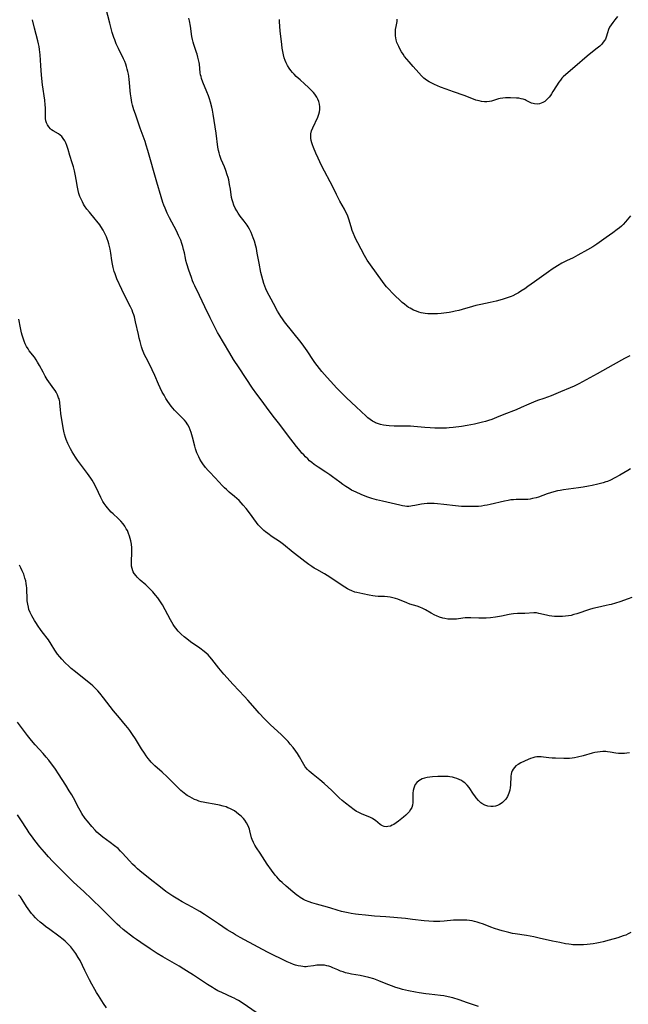
# Model space of a CAD drawing. Units: inches. Extents: x 2043045 to 2048518, y 247995 to 253472.
# Drawn here: x 2046962 to 2047119, y 249593 to 249847 of the extents above; entities that cross this region are included whole.
import ezdxf

# ---------------------------------------------------------------- set-up
doc = ezdxf.new("R2010")
doc.units = ezdxf.units.IN
doc.header["$MEASUREMENT"] = 0
doc.layers.add('c_21_T12S_R18E', color=219, linetype='Continuous')

msp = doc.modelspace()

# ---------------------------------------------------------------- linework, layer by layer
at = {"layer": 'c_21_T12S_R18E'}
for points in [[(2047119.67, 249731.3, 1022), (2047119.01, 249730.94, 1022), (2047116.92, 249729.68, 1022), (2047115.66, 249728.99, 1022), (2047114.51, 249728.43, 1022), (2047113.71, 249728.1, 1022), (2047113.29, 249727.94, 1022), (2047112.59, 249727.72, 1022), (2047111.22, 249727.35, 1022), (2047109.75, 249727.02, 1022), (2047108.78, 249726.84, 1022), (2047107.41, 249726.6, 1022), (2047106.19, 249726.42, 1022), (2047102.35, 249725.91, 1022), (2047101.49, 249725.77, 1022), (2047100.76, 249725.63, 1022), (2047099.85, 249725.41, 1022), (2047098.96, 249725.17, 1022), (2047098.12, 249724.89, 1022), (2047095.85, 249724.05, 1022), (2047095.26, 249723.86, 1022), (2047094.32, 249723.63, 1022), (2047093.73, 249723.52, 1022), (2047093.13, 249723.44, 1022), (2047092.45, 249723.38, 1022), (2047091.81, 249723.37, 1022), (2047090.11, 249723.39, 1022), (2047089.4, 249723.36, 1022), (2047088.69, 249723.29, 1022), (2047087.99, 249723.18, 1022), (2047087.08, 249723, 1022), (2047083.37, 249722.11, 1022), (2047082.63, 249721.95, 1022), (2047081.89, 249721.82, 1022), (2047081.14, 249721.71, 1022), (2047080.39, 249721.63, 1022), (2047079.51, 249721.58, 1022), (2047078.72, 249721.56, 1022), (2047077.4, 249721.58, 1022), (2047075.97, 249721.63, 1022), (2047074.43, 249721.74, 1022), (2047071.34, 249722.11, 1022), (2047069.7, 249722.28, 1022), (2047068.89, 249722.34, 1022), (2047067.92, 249722.37, 1022), (2047067.09, 249722.36, 1022), (2047066.27, 249722.3, 1022), (2047065.63, 249722.22, 1022), (2047065.14, 249722.13, 1022), (2047063.91, 249721.85, 1022), (2047063.29, 249721.73, 1022), (2047062.8, 249721.66, 1022), (2047062.31, 249721.63, 1022), (2047061.81, 249721.63, 1022), (2047061.3, 249721.68, 1022), (2047060.65, 249721.77, 1022), (2047059.98, 249721.91, 1022), (2047055.47, 249722.97, 1022), (2047053.96, 249723.35, 1022), (2047052.79, 249723.69, 1022), (2047051.47, 249724.13, 1022), (2047049.96, 249724.71, 1022), (2047048.7, 249725.26, 1022), (2047047.53, 249725.84, 1022), (2047046.86, 249726.23, 1022), (2047045.99, 249726.77, 1022), (2047045.21, 249727.31, 1022), (2047044.45, 249727.87, 1022), (2047042.61, 249729.28, 1022), (2047041.9, 249729.8, 1022), (2047040.86, 249730.5, 1022), (2047038.9, 249731.74, 1022), (2047037.86, 249732.48, 1022), (2047037.2, 249732.99, 1022), (2047036.67, 249733.43, 1022), (2047036.16, 249733.89, 1022), (2047035.61, 249734.42, 1022), (2047035.13, 249734.92, 1022), (2047034.67, 249735.43, 1022), (2047034.22, 249735.95, 1022), (2047033.28, 249737.13, 1022), (2047030.97, 249740.13, 1022), (2047028.99, 249742.77, 1022), (2047027.26, 249744.99, 1022), (2047025.51, 249747.27, 1022), (2047024.09, 249749.16, 1022), (2047022.99, 249750.65, 1022), (2047021.9, 249752.2, 1022), (2047018.42, 249757.43, 1022), (2047016.98, 249759.65, 1022), (2047016, 249761.23, 1022), (2047014.37, 249764.03, 1022), (2047013.22, 249765.93, 1022), (2047012.83, 249766.61, 1022), (2047012.46, 249767.3, 1022), (2047011.86, 249768.51, 1022), (2047010.96, 249770.41, 1022), (2047009.58, 249773.21, 1022), (2047008.2, 249776.15, 1022), (2047006.95, 249778.65, 1022), (2047006.65, 249779.32, 1022), (2047006.38, 249779.98, 1022), (2047006.06, 249780.83, 1022), (2047005.41, 249782.72, 1022), (2047004.87, 249784.37, 1022), (2047004.64, 249785.25, 1022), (2047004.52, 249785.79, 1022), (2047004.25, 249787.2, 1022), (2047004.06, 249788.08, 1022), (2047003.86, 249788.83, 1022), (2047003.62, 249789.57, 1022), (2047003.3, 249790.44, 1022), (2047002.78, 249791.69, 1022), (2047002.23, 249792.85, 1022), (2047000.43, 249796.27, 1022), (2046999.83, 249797.48, 1022), (2046999.27, 249798.73, 1022), (2046998.95, 249799.56, 1022), (2046998.71, 249800.22, 1022), (2046998.24, 249801.68, 1022), (2046997.13, 249805.47, 1022), (2046994.84, 249813.62, 1022), (2046994.41, 249815.08, 1022), (2046994.1, 249815.98, 1022), (2046992.84, 249819.43, 1022), (2046991.58, 249823.06, 1022), (2046991.21, 249824.21, 1022), (2046990.86, 249825.41, 1022), (2046990.68, 249826.11, 1022), (2046990.46, 249827.24, 1022), (2046990.3, 249828.34, 1022), (2046990.23, 249829.1, 1022), (2046990.06, 249831.24, 1022), (2046989.98, 249832.05, 1022), (2046989.88, 249832.86, 1022), (2046989.79, 249833.41, 1022), (2046989.66, 249834.08, 1022), (2046989.5, 249834.73, 1022), (2046989.31, 249835.38, 1022), (2046989.1, 249836.01, 1022), (2046988.82, 249836.7, 1022), (2046988.51, 249837.38, 1022), (2046987.2, 249840.01, 1022), (2046986.63, 249841.27, 1022), (2046986.24, 249842.27, 1022), (2046986.02, 249842.87, 1022), (2046985.6, 249844.15, 1022), (2046985.3, 249845.19, 1022), (2046984.94, 249846.56, 1022), (2046983.45, 249852.53, 1022)], [(2047119.98, 249698.03, 1020), (2047119.06, 249697.74, 1020), (2047116.89, 249696.94, 1020), (2047115.78, 249696.58, 1020), (2047114.7, 249696.28, 1020), (2047114.13, 249696.14, 1020), (2047113.38, 249695.97, 1020), (2047111.13, 249695.51, 1020), (2047109.96, 249695.23, 1020), (2047109.03, 249694.94, 1020), (2047105.76, 249693.85, 1020), (2047105.03, 249693.63, 1020), (2047104.29, 249693.44, 1020), (2047103.63, 249693.3, 1020), (2047102.87, 249693.2, 1020), (2047102.11, 249693.14, 1020), (2047101.42, 249693.12, 1020), (2047100.74, 249693.13, 1020), (2047100.01, 249693.17, 1020), (2047099.29, 249693.25, 1020), (2047098.6, 249693.36, 1020), (2047097.95, 249693.49, 1020), (2047095.98, 249693.96, 1020), (2047095.32, 249694.06, 1020), (2047094.66, 249694.08, 1020), (2047092.3, 249693.93, 1020), (2047090.42, 249693.9, 1020), (2047089.43, 249693.85, 1020), (2047088.83, 249693.77, 1020), (2047088.24, 249693.67, 1020), (2047086.3, 249693.27, 1020), (2047084.76, 249693.01, 1020), (2047083.42, 249692.84, 1020), (2047082.31, 249692.75, 1020), (2047081.58, 249692.72, 1020), (2047080.45, 249692.71, 1020), (2047078.38, 249692.78, 1020), (2047077.46, 249692.79, 1020), (2047076.88, 249692.77, 1020), (2047076.3, 249692.72, 1020), (2047074.64, 249692.49, 1020), (2047074.23, 249692.45, 1020), (2047073.23, 249692.43, 1020), (2047072.43, 249692.48, 1020), (2047071.63, 249692.61, 1020), (2047071.14, 249692.73, 1020), (2047070.3, 249692.99, 1020), (2047069.49, 249693.33, 1020), (2047069.06, 249693.53, 1020), (2047068.14, 249694, 1020), (2047066.6, 249694.87, 1020), (2047065.91, 249695.24, 1020), (2047065.2, 249695.55, 1020), (2047064.44, 249695.8, 1020), (2047062.55, 249696.37, 1020), (2047061.82, 249696.64, 1020), (2047059.47, 249697.62, 1020), (2047058.89, 249697.81, 1020), (2047058.21, 249697.98, 1020), (2047057.51, 249698.11, 1020), (2047056.8, 249698.21, 1020), (2047056.01, 249698.28, 1020), (2047054.42, 249698.36, 1020), (2047053.62, 249698.43, 1020), (2047053.04, 249698.5, 1020), (2047052.1, 249698.65, 1020), (2047050.42, 249698.97, 1020), (2047048.9, 249699.32, 1020), (2047048.35, 249699.48, 1020), (2047047.61, 249699.75, 1020), (2047047.01, 249700.02, 1020), (2047046.42, 249700.33, 1020), (2047045.73, 249700.74, 1020), (2047045.06, 249701.17, 1020), (2047041.85, 249703.34, 1020), (2047041.24, 249703.74, 1020), (2047040.48, 249704.19, 1020), (2047038.5, 249705.32, 1020), (2047037.87, 249705.69, 1020), (2047037.26, 249706.09, 1020), (2047036.48, 249706.63, 1020), (2047035.43, 249707.4, 1020), (2047033.87, 249708.61, 1020), (2047032.44, 249709.73, 1020), (2047029.86, 249711.81, 1020), (2047028.86, 249712.54, 1020), (2047027.01, 249713.78, 1020), (2047025.86, 249714.57, 1020), (2047025.26, 249715.03, 1020), (2047024.85, 249715.36, 1020), (2047024.45, 249715.71, 1020), (2047023.85, 249716.3, 1020), (2047023.38, 249716.83, 1020), (2047022.88, 249717.47, 1020), (2047021.12, 249719.96, 1020), (2047020.21, 249721.12, 1020), (2047019.48, 249721.97, 1020), (2047018.94, 249722.55, 1020), (2047018.39, 249723.11, 1020), (2047017.81, 249723.67, 1020), (2047017.21, 249724.2, 1020), (2047015.86, 249725.33, 1020), (2047015.15, 249725.95, 1020), (2047014.66, 249726.42, 1020), (2047014.16, 249726.93, 1020), (2047012.22, 249729.02, 1020), (2047010.75, 249730.54, 1020), (2047010.39, 249730.92, 1020), (2047009.72, 249731.71, 1020), (2047009.03, 249732.63, 1020), (2047008.67, 249733.16, 1020), (2047008.26, 249733.83, 1020), (2047007.96, 249734.4, 1020), (2047007.72, 249734.94, 1020), (2047007.5, 249735.49, 1020), (2047007.13, 249736.55, 1020), (2047006.94, 249737.2, 1020), (2047006.32, 249739.55, 1020), (2047005.98, 249740.74, 1020), (2047005.74, 249741.46, 1020), (2047005.46, 249742.14, 1020), (2047005.19, 249742.68, 1020), (2047004.99, 249743, 1020), (2047004.72, 249743.39, 1020), (2047004.26, 249743.96, 1020), (2047003.69, 249744.55, 1020), (2047002.2, 249746.01, 1020), (2047001.74, 249746.5, 1020), (2047001.29, 249747.02, 1020), (2047000.85, 249747.57, 1020), (2047000.41, 249748.17, 1020), (2046999.99, 249748.78, 1020), (2046999.49, 249749.55, 1020), (2046999, 249750.36, 1020), (2046998.54, 249751.18, 1020), (2046998, 249752.24, 1020), (2046997.55, 249753.22, 1020), (2046996.6, 249755.46, 1020), (2046995.94, 249756.92, 1020), (2046995.37, 249758.06, 1020), (2046994.36, 249760.01, 1020), (2046994.06, 249760.62, 1020), (2046993.78, 249761.24, 1020), (2046993.44, 249762.13, 1020), (2046993.18, 249762.87, 1020), (2046992.79, 249764.23, 1020), (2046992.55, 249765.17, 1020), (2046992.35, 249766.04, 1020), (2046991.64, 249769.37, 1020), (2046991.32, 249770.61, 1020), (2046991.16, 249771.14, 1020), (2046990.95, 249771.75, 1020), (2046990.71, 249772.36, 1020), (2046990.31, 249773.25, 1020), (2046988.74, 249776.26, 1020), (2046988.04, 249777.71, 1020), (2046986.8, 249780.49, 1020), (2046986.32, 249781.73, 1020), (2046986.11, 249782.34, 1020), (2046985.85, 249783.36, 1020), (2046985.68, 249784.23, 1020), (2046985.52, 249785.21, 1020), (2046985.24, 249787.12, 1020), (2046985.06, 249788.11, 1020), (2046984.9, 249788.83, 1020), (2046984.72, 249789.5, 1020), (2046984.52, 249790.16, 1020), (2046984.29, 249790.81, 1020), (2046984.07, 249791.37, 1020), (2046983.67, 249792.22, 1020), (2046983.22, 249793.06, 1020), (2046982.65, 249793.99, 1020), (2046982.36, 249794.43, 1020), (2046981.64, 249795.4, 1020), (2046981.22, 249795.91, 1020), (2046979.7, 249797.67, 1020), (2046979.05, 249798.49, 1020), (2046978.45, 249799.35, 1020), (2046978.18, 249799.79, 1020), (2046977.87, 249800.35, 1020), (2046977.53, 249801.05, 1020), (2046977.23, 249801.78, 1020), (2046976.97, 249802.53, 1020), (2046976.76, 249803.28, 1020), (2046976.57, 249804.19, 1020), (2046976.27, 249806.16, 1020), (2046976.1, 249807.09, 1020), (2046975.82, 249808.43, 1020), (2046975.55, 249809.45, 1020), (2046975.25, 249810.43, 1020), (2046974.63, 249812.33, 1020), (2046974.19, 249813.92, 1020), (2046973.86, 249814.98, 1020), (2046973.61, 249815.6, 1020), (2046973.32, 249816.19, 1020), (2046972.94, 249816.77, 1020), (2046972.52, 249817.27, 1020), (2046972.14, 249817.61, 1020), (2046971.68, 249817.93, 1020), (2046970.28, 249818.74, 1020), (2046969.9, 249819.02, 1020), (2046969.59, 249819.29, 1020), (2046969.18, 249819.75, 1020), (2046968.85, 249820.27, 1020), (2046968.61, 249820.8, 1020), (2046968.44, 249821.36, 1020), (2046968.36, 249821.94, 1020), (2046968.33, 249822.55, 1020), (2046968.35, 249824.24, 1020), (2046968.32, 249824.71, 1020), (2046968.26, 249825.44, 1020), (2046968.12, 249826.67, 1020), (2046967.59, 249830.63, 1020), (2046967.31, 249833.14, 1020), (2046967.11, 249835.61, 1020), (2046966.95, 249838.4, 1020), (2046966.89, 249839.12, 1020), (2046966.8, 249839.78, 1020), (2046966.68, 249840.53, 1020), (2046966.54, 249841.27, 1020), (2046966.37, 249842.01, 1020), (2046965.51, 249845.26, 1020), (2046965, 249847.49, 1020)], [(2047119.51, 249760.59, 1024), (2047118.11, 249759.84, 1024), (2047115.22, 249758.23, 1024), (2047111.02, 249755.94, 1024), (2047107.29, 249753.81, 1024), (2047106.31, 249753.31, 1024), (2047105.12, 249752.74, 1024), (2047104.05, 249752.27, 1024), (2047101.53, 249751.24, 1024), (2047099.12, 249750.19, 1024), (2047098.24, 249749.83, 1024), (2047097.29, 249749.5, 1024), (2047095.65, 249748.97, 1024), (2047094.59, 249748.58, 1024), (2047093.38, 249748.07, 1024), (2047091.41, 249747.2, 1024), (2047090.07, 249746.63, 1024), (2047086.93, 249745.42, 1024), (2047085.02, 249744.59, 1024), (2047083.81, 249744.12, 1024), (2047082.92, 249743.82, 1024), (2047082.14, 249743.6, 1024), (2047081.35, 249743.4, 1024), (2047079.28, 249742.92, 1024), (2047077.4, 249742.54, 1024), (2047075.91, 249742.31, 1024), (2047073.8, 249742.04, 1024), (2047072.75, 249741.93, 1024), (2047072.08, 249741.89, 1024), (2047070.71, 249741.84, 1024), (2047069.09, 249741.88, 1024), (2047067.83, 249741.94, 1024), (2047066.48, 249742.04, 1024), (2047063.64, 249742.27, 1024), (2047062.75, 249742.33, 1024), (2047062.05, 249742.35, 1024), (2047059.35, 249742.34, 1024), (2047058.55, 249742.36, 1024), (2047057.25, 249742.43, 1024), (2047056.44, 249742.52, 1024), (2047055.75, 249742.64, 1024), (2047054.97, 249742.82, 1024), (2047054.22, 249743.05, 1024), (2047053.7, 249743.26, 1024), (2047053.4, 249743.41, 1024), (2047052.95, 249743.67, 1024), (2047052.33, 249744.08, 1024), (2047051.75, 249744.55, 1024), (2047051.25, 249744.98, 1024), (2047048.72, 249747.41, 1024), (2047046.24, 249749.72, 1024), (2047045.02, 249750.9, 1024), (2047043.74, 249752.18, 1024), (2047042.05, 249753.97, 1024), (2047041.19, 249754.92, 1024), (2047039.81, 249756.54, 1024), (2047039.18, 249757.3, 1024), (2047038.57, 249758.08, 1024), (2047038.04, 249758.81, 1024), (2047037.64, 249759.38, 1024), (2047036.03, 249761.86, 1024), (2047035.17, 249763.1, 1024), (2047034.46, 249764.04, 1024), (2047030.2, 249769.33, 1024), (2047029.62, 249770.12, 1024), (2047029.21, 249770.71, 1024), (2047028.77, 249771.4, 1024), (2047028.36, 249772.1, 1024), (2047027.28, 249774.06, 1024), (2047025.62, 249777.28, 1024), (2047025.33, 249777.9, 1024), (2047025.05, 249778.59, 1024), (2047024.8, 249779.29, 1024), (2047024.53, 249780.2, 1024), (2047024.07, 249782.15, 1024), (2047023.58, 249784.48, 1024), (2047023.13, 249787.11, 1024), (2047022.89, 249788.28, 1024), (2047022.74, 249788.92, 1024), (2047022.36, 249790.19, 1024), (2047022.06, 249791.09, 1024), (2047021.8, 249791.77, 1024), (2047021.51, 249792.44, 1024), (2047021.08, 249793.3, 1024), (2047020.73, 249793.91, 1024), (2047020.46, 249794.33, 1024), (2047019.73, 249795.37, 1024), (2047018.72, 249796.71, 1024), (2047018.2, 249797.44, 1024), (2047017.8, 249798.07, 1024), (2047017.41, 249798.78, 1024), (2047017.08, 249799.5, 1024), (2047016.76, 249800.37, 1024), (2047016.61, 249800.94, 1024), (2047016.49, 249801.53, 1024), (2047016.16, 249803.68, 1024), (2047015.96, 249804.88, 1024), (2047015.72, 249806.06, 1024), (2047015.56, 249806.7, 1024), (2047015.37, 249807.33, 1024), (2047015, 249808.45, 1024), (2047014.6, 249809.46, 1024), (2047013.79, 249811.31, 1024), (2047013.58, 249811.84, 1024), (2047013.4, 249812.39, 1024), (2047013.23, 249813.02, 1024), (2047013.1, 249813.67, 1024), (2047012.95, 249814.54, 1024), (2047012.45, 249818.16, 1024), (2047011.69, 249823.03, 1024), (2047011.5, 249824.12, 1024), (2047011.35, 249824.85, 1024), (2047011.01, 249826.17, 1024), (2047010.73, 249827.06, 1024), (2047010.47, 249827.82, 1024), (2047010.07, 249828.86, 1024), (2047009.05, 249831.31, 1024), (2047008.71, 249832.3, 1024), (2047008.57, 249832.8, 1024), (2047008.47, 249833.26, 1024), (2047008.38, 249833.77, 1024), (2047008.14, 249835.95, 1024), (2047008.07, 249836.39, 1024), (2047007.95, 249837.07, 1024), (2047007.77, 249837.8, 1024), (2047007.56, 249838.53, 1024), (2047007.4, 249839.04, 1024), (2047006.69, 249841.09, 1024), (2047006.5, 249841.66, 1024), (2047006.32, 249842.34, 1024), (2047006.16, 249843.17, 1024), (2047005.82, 249845.81, 1024), (2047005.58, 249847.17, 1024), (2047005.43, 249847.86, 1024)], [(2047119.64, 249796.76, 1026), (2047118.38, 249795.23, 1026), (2047117.77, 249794.54, 1026), (2047117.32, 249794.1, 1026), (2047116.85, 249793.68, 1026), (2047116.25, 249793.2, 1026), (2047115.12, 249792.37, 1026), (2047113.37, 249791.12, 1026), (2047110.96, 249789.43, 1026), (2047109.93, 249788.74, 1026), (2047108.58, 249787.95, 1026), (2047106.06, 249786.57, 1026), (2047104.84, 249785.94, 1026), (2047103.1, 249785.1, 1026), (2047101.94, 249784.51, 1026), (2047100.82, 249783.87, 1026), (2047100.08, 249783.41, 1026), (2047099.39, 249782.95, 1026), (2047098.42, 249782.27, 1026), (2047094.81, 249779.69, 1026), (2047093.12, 249778.46, 1026), (2047092.35, 249777.92, 1026), (2047091.34, 249777.27, 1026), (2047090.69, 249776.87, 1026), (2047090.03, 249776.5, 1026), (2047089.23, 249776.11, 1026), (2047088.77, 249775.92, 1026), (2047087.98, 249775.63, 1026), (2047086.43, 249775.14, 1026), (2047084.9, 249774.7, 1026), (2047083.39, 249774.32, 1026), (2047080.98, 249773.85, 1026), (2047079.68, 249773.55, 1026), (2047078.77, 249773.3, 1026), (2047076.13, 249772.52, 1026), (2047075.28, 249772.29, 1026), (2047074.34, 249772.07, 1026), (2047073.66, 249771.93, 1026), (2047072.76, 249771.77, 1026), (2047072.06, 249771.67, 1026), (2047070.71, 249771.51, 1026), (2047069.7, 249771.44, 1026), (2047069.05, 249771.42, 1026), (2047067.81, 249771.42, 1026), (2047067.22, 249771.45, 1026), (2047066.51, 249771.52, 1026), (2047066.02, 249771.59, 1026), (2047065.54, 249771.69, 1026), (2047064.91, 249771.87, 1026), (2047064.3, 249772.08, 1026), (2047063.51, 249772.41, 1026), (2047063.06, 249772.63, 1026), (2047062.63, 249772.87, 1026), (2047062.26, 249773.1, 1026), (2047061.8, 249773.41, 1026), (2047061.21, 249773.88, 1026), (2047060.63, 249774.38, 1026), (2047060, 249774.94, 1026), (2047058.83, 249776.06, 1026), (2047058.22, 249776.67, 1026), (2047057.1, 249777.85, 1026), (2047056.58, 249778.43, 1026), (2047056.21, 249778.87, 1026), (2047055.5, 249779.8, 1026), (2047053.95, 249781.95, 1026), (2047052.38, 249784.08, 1026), (2047051.97, 249784.68, 1026), (2047051.58, 249785.29, 1026), (2047050.87, 249786.54, 1026), (2047049.09, 249789.79, 1026), (2047048.7, 249790.54, 1026), (2047048.33, 249791.31, 1026), (2047047.91, 249792.34, 1026), (2047047.67, 249792.99, 1026), (2047047.37, 249793.95, 1026), (2047046.79, 249795.92, 1026), (2047046.43, 249796.91, 1026), (2047046.06, 249797.73, 1026), (2047045.64, 249798.53, 1026), (2047044.51, 249800.57, 1026), (2047043.61, 249802.27, 1026), (2047042.56, 249804.46, 1026), (2047041.99, 249805.58, 1026), (2047040.51, 249808.32, 1026), (2047039.76, 249809.79, 1026), (2047038.86, 249811.69, 1026), (2047038.3, 249812.95, 1026), (2047037.7, 249814.41, 1026), (2047037.44, 249815.09, 1026), (2047037.24, 249815.66, 1026), (2047037.09, 249816.23, 1026), (2047036.97, 249816.88, 1026), (2047036.94, 249817.52, 1026), (2047036.98, 249817.97, 1026), (2047037.17, 249818.75, 1026), (2047037.48, 249819.53, 1026), (2047038.77, 249822.26, 1026), (2047039.07, 249823.05, 1026), (2047039.24, 249823.65, 1026), (2047039.33, 249824.27, 1026), (2047039.33, 249824.92, 1026), (2047039.22, 249825.68, 1026), (2047039.05, 249826.3, 1026), (2047038.81, 249826.9, 1026), (2047038.51, 249827.47, 1026), (2047038.02, 249828.19, 1026), (2047037.66, 249828.62, 1026), (2047036.83, 249829.52, 1026), (2047036.36, 249829.98, 1026), (2047035.35, 249830.89, 1026), (2047034.17, 249831.9, 1026), (2047033.66, 249832.35, 1026), (2047033.16, 249832.82, 1026), (2047032.62, 249833.38, 1026), (2047032.22, 249833.84, 1026), (2047031.78, 249834.38, 1026), (2047031.37, 249834.95, 1026), (2047030.95, 249835.65, 1026), (2047030.58, 249836.37, 1026), (2047030.35, 249836.92, 1026), (2047030.1, 249837.66, 1026), (2047029.89, 249838.41, 1026), (2047029.71, 249839.22, 1026), (2047029.55, 249840.14, 1026), (2047029.43, 249841.08, 1026), (2047029.06, 249844.59, 1026), (2047028.9, 249846.92, 1026), (2047028.85, 249847.55, 1026)], [(2047116.32, 249848.34, 1028), (2047115.59, 249847.48, 1028), (2047115.06, 249846.8, 1028), (2047114.64, 249846.19, 1028), (2047114.27, 249845.57, 1028), (2047114.01, 249844.99, 1028), (2047113.71, 249844.12, 1028), (2047113.38, 249843.01, 1028), (2047113.16, 249842.48, 1028), (2047112.93, 249842.07, 1028), (2047112.64, 249841.64, 1028), (2047112.22, 249841.14, 1028), (2047111.75, 249840.68, 1028), (2047111.07, 249840.1, 1028), (2047109.43, 249838.85, 1028), (2047108.45, 249838.06, 1028), (2047105.29, 249835.29, 1028), (2047102.96, 249833.33, 1028), (2047102.28, 249832.7, 1028), (2047101.94, 249832.34, 1028), (2047101.53, 249831.85, 1028), (2047101.14, 249831.33, 1028), (2047100.51, 249830.39, 1028), (2047099.61, 249828.88, 1028), (2047099.24, 249828.3, 1028), (2047098.96, 249827.88, 1028), (2047098.66, 249827.49, 1028), (2047098.38, 249827.16, 1028), (2047097.95, 249826.74, 1028), (2047097.47, 249826.36, 1028), (2047096.96, 249826.06, 1028), (2047096.57, 249825.88, 1028), (2047096.17, 249825.75, 1028), (2047095.55, 249825.65, 1028), (2047094.86, 249825.69, 1028), (2047094.46, 249825.78, 1028), (2047094.06, 249825.91, 1028), (2047093.41, 249826.22, 1028), (2047092.71, 249826.59, 1028), (2047092.4, 249826.73, 1028), (2047091.93, 249826.91, 1028), (2047091.4, 249827.05, 1028), (2047090.79, 249827.15, 1028), (2047090.15, 249827.21, 1028), (2047088.64, 249827.3, 1028), (2047087.99, 249827.31, 1028), (2047087.34, 249827.3, 1028), (2047086.64, 249827.23, 1028), (2047085.99, 249827.1, 1028), (2047085.52, 249826.98, 1028), (2047084.22, 249826.56, 1028), (2047083.7, 249826.42, 1028), (2047083.17, 249826.31, 1028), (2047082.54, 249826.26, 1028), (2047081.9, 249826.27, 1028), (2047081.12, 249826.35, 1028), (2047080.49, 249826.47, 1028), (2047079.65, 249826.7, 1028), (2047079.06, 249826.9, 1028), (2047076.66, 249827.87, 1028), (2047073.91, 249828.85, 1028), (2047071.96, 249829.54, 1028), (2047070.49, 249830.08, 1028), (2047068.99, 249830.69, 1028), (2047068.06, 249831.13, 1028), (2047067.6, 249831.38, 1028), (2047066.88, 249831.83, 1028), (2047066.21, 249832.35, 1028), (2047065.59, 249832.93, 1028), (2047064.87, 249833.71, 1028), (2047063.44, 249835.38, 1028), (2047062.38, 249836.58, 1028), (2047061.8, 249837.28, 1028), (2047061.24, 249838.01, 1028), (2047060.84, 249838.59, 1028), (2047060.46, 249839.18, 1028), (2047060.11, 249839.77, 1028), (2047059.7, 249840.54, 1028), (2047059.47, 249841.06, 1028), (2047059.26, 249841.59, 1028), (2047059.07, 249842.26, 1028), (2047058.96, 249842.78, 1028), (2047058.89, 249843.31, 1028), (2047058.86, 249844.07, 1028), (2047058.87, 249844.53, 1028), (2047058.91, 249844.97, 1028), (2047059.03, 249845.75, 1028), (2047059.27, 249847.02, 1028), (2047059.33, 249847.58, 1028)], [(2047119.37, 249657.89, 1018), (2047118.75, 249657.81, 1018), (2047118.13, 249657.76, 1018), (2047117.44, 249657.73, 1018), (2047116.54, 249657.76, 1018), (2047115.86, 249657.84, 1018), (2047114.44, 249658.07, 1018), (2047113.7, 249658.17, 1018), (2047113.31, 249658.2, 1018), (2047112.48, 249658.21, 1018), (2047111.79, 249658.16, 1018), (2047111.1, 249658.06, 1018), (2047110.48, 249657.95, 1018), (2047109.72, 249657.77, 1018), (2047107.39, 249657.13, 1018), (2047105.92, 249656.76, 1018), (2047105.14, 249656.59, 1018), (2047104.61, 249656.5, 1018), (2047103.93, 249656.42, 1018), (2047103.17, 249656.39, 1018), (2047102.42, 249656.39, 1018), (2047100.27, 249656.49, 1018), (2047099.4, 249656.55, 1018), (2047098.54, 249656.64, 1018), (2047097.14, 249656.81, 1018), (2047096.54, 249656.87, 1018), (2047095.99, 249656.88, 1018), (2047095.44, 249656.85, 1018), (2047094.92, 249656.77, 1018), (2047094.42, 249656.64, 1018), (2047093.81, 249656.43, 1018), (2047093.22, 249656.18, 1018), (2047091.34, 249655.3, 1018), (2047090.6, 249654.91, 1018), (2047090.03, 249654.51, 1018), (2047089.63, 249654.12, 1018), (2047089.3, 249653.68, 1018), (2047089.07, 249653.27, 1018), (2047088.91, 249652.83, 1018), (2047088.81, 249652.36, 1018), (2047088.75, 249651.87, 1018), (2047088.62, 249649.57, 1018), (2047088.54, 249648.89, 1018), (2047088.42, 249648.23, 1018), (2047088.2, 249647.46, 1018), (2047087.81, 249646.61, 1018), (2047087.38, 249645.94, 1018), (2047086.91, 249645.38, 1018), (2047086.57, 249645.05, 1018), (2047086.21, 249644.77, 1018), (2047085.8, 249644.51, 1018), (2047085.27, 249644.27, 1018), (2047084.71, 249644.1, 1018), (2047084.14, 249644, 1018), (2047083.55, 249643.98, 1018), (2047082.78, 249644.08, 1018), (2047081.99, 249644.35, 1018), (2047081.25, 249644.77, 1018), (2047080.96, 249644.99, 1018), (2047080.32, 249645.59, 1018), (2047079.73, 249646.27, 1018), (2047079.38, 249646.73, 1018), (2047079.05, 249647.21, 1018), (2047077.91, 249648.91, 1018), (2047077.39, 249649.55, 1018), (2047077.1, 249649.86, 1018), (2047076.79, 249650.13, 1018), (2047076.4, 249650.43, 1018), (2047075.98, 249650.7, 1018), (2047075.36, 249651.02, 1018), (2047074.78, 249651.26, 1018), (2047074.18, 249651.45, 1018), (2047073.58, 249651.59, 1018), (2047072.97, 249651.69, 1018), (2047072.54, 249651.74, 1018), (2047071.94, 249651.79, 1018), (2047071.33, 249651.81, 1018), (2047070.64, 249651.81, 1018), (2047069.8, 249651.78, 1018), (2047068.42, 249651.68, 1018), (2047067.76, 249651.61, 1018), (2047067.11, 249651.51, 1018), (2047066.36, 249651.33, 1018), (2047065.78, 249651.14, 1018), (2047065.31, 249650.92, 1018), (2047064.88, 249650.64, 1018), (2047064.39, 249650.2, 1018), (2047064, 249649.67, 1018), (2047063.8, 249649.27, 1018), (2047063.6, 249648.72, 1018), (2047063.47, 249648.15, 1018), (2047063.38, 249647.43, 1018), (2047063.36, 249646.83, 1018), (2047063.39, 249645.67, 1018), (2047063.36, 249645.01, 1018), (2047063.27, 249644.37, 1018), (2047063.07, 249643.78, 1018), (2047062.78, 249643.21, 1018), (2047062.4, 249642.67, 1018), (2047061.95, 249642.16, 1018), (2047061.52, 249641.75, 1018), (2047060.92, 249641.25, 1018), (2047059.61, 249640.2, 1018), (2047059.05, 249639.78, 1018), (2047058.48, 249639.4, 1018), (2047058.04, 249639.16, 1018), (2047057.6, 249638.97, 1018), (2047056.92, 249638.8, 1018), (2047056.5, 249638.78, 1018), (2047055.91, 249638.87, 1018), (2047055.48, 249639.02, 1018), (2047055.17, 249639.19, 1018), (2047054.87, 249639.39, 1018), (2047053.67, 249640.4, 1018), (2047053.25, 249640.69, 1018), (2047052.9, 249640.9, 1018), (2047052.37, 249641.16, 1018), (2047050.05, 249642.12, 1018), (2047049.19, 249642.52, 1018), (2047048.81, 249642.73, 1018), (2047048.21, 249643.13, 1018), (2047047.09, 249643.99, 1018), (2047045.9, 249644.86, 1018), (2047045.04, 249645.54, 1018), (2047044.3, 249646.22, 1018), (2047042.39, 249648.12, 1018), (2047040.4, 249649.96, 1018), (2047039.3, 249650.9, 1018), (2047037.55, 249652.25, 1018), (2047037.03, 249652.69, 1018), (2047036.54, 249653.14, 1018), (2047036.08, 249653.62, 1018), (2047035.53, 249654.31, 1018), (2047035.15, 249654.89, 1018), (2047034.78, 249655.49, 1018), (2047034.03, 249656.82, 1018), (2047033.5, 249657.68, 1018), (2047033.1, 249658.3, 1018), (2047032.42, 249659.23, 1018), (2047031.65, 249660.15, 1018), (2047031.07, 249660.82, 1018), (2047030.52, 249661.41, 1018), (2047029.96, 249661.98, 1018), (2047029.28, 249662.63, 1018), (2047027.48, 249664.25, 1018), (2047026.45, 249665.23, 1018), (2047024.97, 249666.71, 1018), (2047023.59, 249668.18, 1018), (2047022.55, 249669.33, 1018), (2047020.69, 249671.47, 1018), (2047019.79, 249672.48, 1018), (2047016.91, 249675.56, 1018), (2047014.5, 249678.27, 1018), (2047013.21, 249679.8, 1018), (2047011.39, 249682.14, 1018), (2047010.87, 249682.74, 1018), (2047010.39, 249683.22, 1018), (2047009.88, 249683.69, 1018), (2047009.35, 249684.13, 1018), (2047008.26, 249684.94, 1018), (2047005.82, 249686.62, 1018), (2047004.85, 249687.37, 1018), (2047004.19, 249687.91, 1018), (2047003.43, 249688.58, 1018), (2047002.65, 249689.36, 1018), (2047002.04, 249690.1, 1018), (2047001.7, 249690.58, 1018), (2047001.37, 249691.07, 1018), (2047001, 249691.68, 1018), (2047000.65, 249692.29, 1018), (2046999.3, 249694.84, 1018), (2046998.56, 249696.13, 1018), (2046998.07, 249696.93, 1018), (2046997.37, 249697.97, 1018), (2046996.83, 249698.68, 1018), (2046996.47, 249699.12, 1018), (2046996.1, 249699.53, 1018), (2046995.44, 249700.23, 1018), (2046994.31, 249701.3, 1018), (2046992.86, 249702.58, 1018), (2046992.39, 249703, 1018), (2046992.06, 249703.33, 1018), (2046991.75, 249703.67, 1018), (2046991.3, 249704.27, 1018), (2046991.05, 249704.69, 1018), (2046990.93, 249704.96, 1018), (2046990.75, 249705.54, 1018), (2046990.62, 249706.14, 1018), (2046990.56, 249706.77, 1018), (2046990.55, 249707.49, 1018), (2046990.67, 249709.58, 1018), (2046990.68, 249710.21, 1018), (2046990.66, 249710.93, 1018), (2046990.56, 249711.84, 1018), (2046990.4, 249712.74, 1018), (2046990.27, 249713.28, 1018), (2046990.09, 249713.89, 1018), (2046989.82, 249714.63, 1018), (2046989.51, 249715.35, 1018), (2046989.24, 249715.86, 1018), (2046988.84, 249716.52, 1018), (2046988.39, 249717.15, 1018), (2046987.8, 249717.84, 1018), (2046987.17, 249718.49, 1018), (2046985.87, 249719.66, 1018), (2046985.35, 249720.14, 1018), (2046984.76, 249720.76, 1018), (2046984.38, 249721.21, 1018), (2046984.02, 249721.67, 1018), (2046983.51, 249722.38, 1018), (2046983.19, 249722.9, 1018), (2046982.88, 249723.44, 1018), (2046982.63, 249723.92, 1018), (2046982.02, 249725.18, 1018), (2046981.25, 249726.87, 1018), (2046980.78, 249727.78, 1018), (2046980.4, 249728.41, 1018), (2046980.03, 249728.96, 1018), (2046979.2, 249730.12, 1018), (2046976.58, 249733.6, 1018), (2046976.07, 249734.34, 1018), (2046975.63, 249735, 1018), (2046975.19, 249735.75, 1018), (2046974.78, 249736.51, 1018), (2046974.42, 249737.24, 1018), (2046974.13, 249737.87, 1018), (2046973.7, 249738.96, 1018), (2046973.53, 249739.42, 1018), (2046973.28, 249740.27, 1018), (2046973.19, 249740.62, 1018), (2046972.94, 249741.9, 1018), (2046972.3, 249745.61, 1018), (2046972.18, 249746.7, 1018), (2046972.05, 249748.31, 1018), (2046972.01, 249748.67, 1018), (2046971.94, 249749.04, 1018), (2046971.84, 249749.41, 1018), (2046971.73, 249749.72, 1018), (2046971.43, 249750.43, 1018), (2046971.06, 249751.13, 1018), (2046970.79, 249751.58, 1018), (2046970.49, 249752.02, 1018), (2046969.19, 249753.82, 1018), (2046968.79, 249754.41, 1018), (2046968.23, 249755.32, 1018), (2046967.69, 249756.31, 1018), (2046966.8, 249758.02, 1018), (2046966.28, 249758.95, 1018), (2046965.94, 249759.5, 1018), (2046965.45, 249760.2, 1018), (2046964.13, 249761.89, 1018), (2046963.82, 249762.35, 1018), (2046963.43, 249763.01, 1018), (2046963.08, 249763.7, 1018), (2046962.8, 249764.35, 1018), (2046962.6, 249764.91, 1018), (2046962.29, 249765.91, 1018), (2046962.12, 249766.54, 1018), (2046961.84, 249767.84, 1018), (2046961.4, 249770.08, 1018)], [(2047119.77, 249611.44, 1016), (2047119.05, 249611.06, 1016), (2047118.42, 249610.78, 1016), (2047117.78, 249610.54, 1016), (2047116.36, 249610.07, 1016), (2047114.16, 249609.42, 1016), (2047112.63, 249609.03, 1016), (2047111.8, 249608.85, 1016), (2047110.96, 249608.69, 1016), (2047110.04, 249608.53, 1016), (2047108.46, 249608.33, 1016), (2047107.48, 249608.24, 1016), (2047106.5, 249608.2, 1016), (2047105.61, 249608.2, 1016), (2047104.73, 249608.25, 1016), (2047104.28, 249608.3, 1016), (2047103.76, 249608.37, 1016), (2047102.89, 249608.51, 1016), (2047101.4, 249608.81, 1016), (2047099.51, 249609.2, 1016), (2047096.01, 249609.99, 1016), (2047094.66, 249610.27, 1016), (2047092.75, 249610.62, 1016), (2047089.8, 249611.06, 1016), (2047089.18, 249611.17, 1016), (2047088.16, 249611.4, 1016), (2047086.43, 249611.86, 1016), (2047085.62, 249612.1, 1016), (2047084.52, 249612.46, 1016), (2047083.53, 249612.81, 1016), (2047081.66, 249613.55, 1016), (2047080.49, 249613.97, 1016), (2047079.96, 249614.12, 1016), (2047079.32, 249614.28, 1016), (2047078.68, 249614.41, 1016), (2047078.03, 249614.51, 1016), (2047077.37, 249614.59, 1016), (2047076.68, 249614.63, 1016), (2047075.88, 249614.65, 1016), (2047075.09, 249614.64, 1016), (2047073.88, 249614.58, 1016), (2047071.45, 249614.37, 1016), (2047070.34, 249614.3, 1016), (2047069.52, 249614.27, 1016), (2047068.69, 249614.27, 1016), (2047067.53, 249614.32, 1016), (2047066.3, 249614.44, 1016), (2047063.25, 249614.83, 1016), (2047061.42, 249615.03, 1016), (2047056.38, 249615.49, 1016), (2047053.4, 249615.68, 1016), (2047051.1, 249615.87, 1016), (2047049.33, 249616.06, 1016), (2047048.51, 249616.17, 1016), (2047047.43, 249616.34, 1016), (2047046.66, 249616.49, 1016), (2047045.76, 249616.68, 1016), (2047044.88, 249616.9, 1016), (2047043.76, 249617.22, 1016), (2047042.16, 249617.73, 1016), (2047041.27, 249617.99, 1016), (2047038.4, 249618.74, 1016), (2047037.23, 249619.09, 1016), (2047036.5, 249619.35, 1016), (2047035.58, 249619.73, 1016), (2047035.05, 249619.99, 1016), (2047034.62, 249620.23, 1016), (2047034.2, 249620.49, 1016), (2047033.75, 249620.8, 1016), (2047033.32, 249621.12, 1016), (2047032.31, 249621.93, 1016), (2047030.59, 249623.39, 1016), (2047029.52, 249624.36, 1016), (2047029.04, 249624.83, 1016), (2047028.58, 249625.32, 1016), (2047028.16, 249625.8, 1016), (2047027.76, 249626.28, 1016), (2047026.8, 249627.54, 1016), (2047025.69, 249629.14, 1016), (2047023.83, 249631.97, 1016), (2047022.9, 249633.35, 1016), (2047022.5, 249633.99, 1016), (2047022.1, 249634.72, 1016), (2047021.77, 249635.48, 1016), (2047021.63, 249635.94, 1016), (2047021.2, 249637.7, 1016), (2047021.08, 249638.14, 1016), (2047020.93, 249638.58, 1016), (2047020.76, 249639.01, 1016), (2047020.37, 249639.77, 1016), (2047019.88, 249640.48, 1016), (2047019.56, 249640.88, 1016), (2047018.96, 249641.49, 1016), (2047018.3, 249642.05, 1016), (2047017.76, 249642.47, 1016), (2047017.19, 249642.86, 1016), (2047016.57, 249643.21, 1016), (2047016.06, 249643.47, 1016), (2047015.53, 249643.71, 1016), (2047015.04, 249643.89, 1016), (2047014.33, 249644.11, 1016), (2047013.34, 249644.36, 1016), (2047011.98, 249644.61, 1016), (2047009.97, 249644.95, 1016), (2047009.11, 249645.12, 1016), (2047008.56, 249645.26, 1016), (2047008.01, 249645.42, 1016), (2047007.46, 249645.61, 1016), (2047006.91, 249645.83, 1016), (2047006.27, 249646.13, 1016), (2047005.64, 249646.47, 1016), (2047005.01, 249646.86, 1016), (2047004.61, 249647.14, 1016), (2047004.22, 249647.43, 1016), (2047003.38, 249648.15, 1016), (2047002.37, 249649.11, 1016), (2046999.81, 249651.67, 1016), (2046998.5, 249652.88, 1016), (2046996.64, 249654.5, 1016), (2046996.16, 249654.96, 1016), (2046995.7, 249655.44, 1016), (2046995.29, 249655.91, 1016), (2046994.9, 249656.4, 1016), (2046994.37, 249657.12, 1016), (2046993.93, 249657.78, 1016), (2046993.2, 249658.92, 1016), (2046991.65, 249661.47, 1016), (2046990.88, 249662.66, 1016), (2046990.15, 249663.69, 1016), (2046989.6, 249664.38, 1016), (2046989.05, 249665.04, 1016), (2046987.44, 249666.92, 1016), (2046985.9, 249668.76, 1016), (2046985.02, 249669.88, 1016), (2046983.35, 249672.13, 1016), (2046982.42, 249673.29, 1016), (2046981.9, 249673.89, 1016), (2046981.18, 249674.63, 1016), (2046980.58, 249675.18, 1016), (2046979.96, 249675.72, 1016), (2046978.79, 249676.67, 1016), (2046976.05, 249678.81, 1016), (2046974.96, 249679.73, 1016), (2046974.34, 249680.29, 1016), (2046973.44, 249681.17, 1016), (2046972.54, 249682.11, 1016), (2046972.02, 249682.7, 1016), (2046971.47, 249683.4, 1016), (2046971.11, 249683.91, 1016), (2046970.77, 249684.44, 1016), (2046969.82, 249685.96, 1016), (2046969.07, 249687.08, 1016), (2046967.45, 249689.2, 1016), (2046967.02, 249689.79, 1016), (2046966.45, 249690.61, 1016), (2046965.82, 249691.56, 1016), (2046965.47, 249692.14, 1016), (2046965.11, 249692.75, 1016), (2046964.77, 249693.36, 1016), (2046964.38, 249694.16, 1016), (2046964.06, 249694.97, 1016), (2046963.89, 249695.55, 1016), (2046963.72, 249696.38, 1016), (2046963.62, 249697.22, 1016), (2046963.57, 249698.08, 1016), (2046963.53, 249699.88, 1016), (2046963.5, 249700.54, 1016), (2046963.45, 249701.1, 1016), (2046963.37, 249701.65, 1016), (2046963.22, 249702.37, 1016), (2046963.02, 249703.1, 1016), (2046962.69, 249704.06, 1016), (2046962.31, 249704.98, 1016), (2046961.95, 249705.76, 1016), (2046961.61, 249706.43, 1016)], [(2047080.39, 249592.31, 1014), (2047077.51, 249593.26, 1014), (2047075.34, 249594, 1014), (2047073.74, 249594.49, 1014), (2047072.53, 249594.79, 1014), (2047071.36, 249595.03, 1014), (2047070.54, 249595.15, 1014), (2047067.56, 249595.49, 1014), (2047066.73, 249595.59, 1014), (2047065.02, 249595.85, 1014), (2047064.07, 249596.01, 1014), (2047062.27, 249596.36, 1014), (2047060.71, 249596.7, 1014), (2047059.94, 249596.91, 1014), (2047058.95, 249597.22, 1014), (2047057.82, 249597.63, 1014), (2047056.46, 249598.18, 1014), (2047054.54, 249598.96, 1014), (2047053.3, 249599.42, 1014), (2047051.99, 249599.81, 1014), (2047050.87, 249600.08, 1014), (2047049.74, 249600.3, 1014), (2047047.48, 249600.68, 1014), (2047046.8, 249600.82, 1014), (2047045.98, 249601.02, 1014), (2047045.33, 249601.22, 1014), (2047044.69, 249601.44, 1014), (2047043.92, 249601.76, 1014), (2047042.68, 249602.33, 1014), (2047042.13, 249602.55, 1014), (2047041.64, 249602.71, 1014), (2047041.15, 249602.85, 1014), (2047040.51, 249602.95, 1014), (2047039.87, 249603, 1014), (2047039.14, 249602.99, 1014), (2047038.5, 249602.95, 1014), (2047037.63, 249602.84, 1014), (2047036.16, 249602.62, 1014), (2047035.73, 249602.58, 1014), (2047035.31, 249602.57, 1014), (2047034.93, 249602.6, 1014), (2047034.35, 249602.68, 1014), (2047033.67, 249602.82, 1014), (2047032.98, 249603.01, 1014), (2047032.45, 249603.19, 1014), (2047031.71, 249603.48, 1014), (2047030.88, 249603.84, 1014), (2047025.73, 249606.37, 1014), (2047019.77, 249609.55, 1014), (2047018.69, 249610.15, 1014), (2047017.46, 249610.84, 1014), (2047016.69, 249611.3, 1014), (2047015.36, 249612.14, 1014), (2047013.06, 249613.71, 1014), (2047009.47, 249616.09, 1014), (2047008.28, 249616.85, 1014), (2047007.5, 249617.32, 1014), (2047006.3, 249618, 1014), (2047003.68, 249619.39, 1014), (2047002.53, 249620.03, 1014), (2047001.27, 249620.81, 1014), (2047000.52, 249621.31, 1014), (2046999.48, 249622.06, 1014), (2046998.06, 249623.14, 1014), (2046995.45, 249625.21, 1014), (2046992.75, 249627.4, 1014), (2046992.14, 249627.92, 1014), (2046991.5, 249628.49, 1014), (2046990.88, 249629.09, 1014), (2046990.08, 249629.93, 1014), (2046988.29, 249631.93, 1014), (2046987.74, 249632.5, 1014), (2046987.09, 249633.11, 1014), (2046986.17, 249633.88, 1014), (2046985.08, 249634.7, 1014), (2046983.16, 249636.08, 1014), (2046982.65, 249636.48, 1014), (2046982.14, 249636.92, 1014), (2046981.65, 249637.38, 1014), (2046981.15, 249637.89, 1014), (2046980.28, 249638.87, 1014), (2046979.18, 249640.18, 1014), (2046978.62, 249640.87, 1014), (2046978.23, 249641.4, 1014), (2046977.96, 249641.81, 1014), (2046977.69, 249642.23, 1014), (2046977.26, 249642.97, 1014), (2046976.92, 249643.58, 1014), (2046975.54, 249646.23, 1014), (2046975.1, 249647.03, 1014), (2046974.49, 249648.09, 1014), (2046973.61, 249649.51, 1014), (2046971.72, 249652.48, 1014), (2046970.9, 249653.7, 1014), (2046970.49, 249654.29, 1014), (2046969.91, 249655.06, 1014), (2046969.2, 249655.97, 1014), (2046968.52, 249656.79, 1014), (2046967.72, 249657.69, 1014), (2046965.63, 249659.99, 1014), (2046964.71, 249661.05, 1014), (2046963.64, 249662.37, 1014), (2046961.07, 249665.79, 1014)], [(2047022.85, 249590.7, 1012), (2047019.47, 249593.03, 1012), (2047018.24, 249593.84, 1012), (2047017.71, 249594.14, 1012), (2047017.18, 249594.43, 1012), (2047016.74, 249594.65, 1012), (2047013.95, 249595.89, 1012), (2047012.95, 249596.38, 1012), (2047012.04, 249596.89, 1012), (2047011.51, 249597.19, 1012), (2047010.23, 249598, 1012), (2047006.58, 249600.36, 1012), (2047004.82, 249601.53, 1012), (2047004.13, 249601.96, 1012), (2047002.92, 249602.68, 1012), (2046998.66, 249605.15, 1012), (2046997.24, 249606.01, 1012), (2046995.4, 249607.17, 1012), (2046992.95, 249608.82, 1012), (2046991.83, 249609.61, 1012), (2046991.1, 249610.15, 1012), (2046988.46, 249612.23, 1012), (2046987.52, 249613.02, 1012), (2046986.86, 249613.62, 1012), (2046985.76, 249614.68, 1012), (2046982.89, 249617.57, 1012), (2046980.26, 249620.12, 1012), (2046978.28, 249621.99, 1012), (2046976.51, 249623.57, 1012), (2046975.53, 249624.49, 1012), (2046971.62, 249628.38, 1012), (2046970.14, 249629.89, 1012), (2046969.11, 249631, 1012), (2046968.09, 249632.17, 1012), (2046966.88, 249633.62, 1012), (2046965.61, 249635.22, 1012), (2046964.71, 249636.44, 1012), (2046964.14, 249637.24, 1012), (2046963.59, 249638.05, 1012), (2046961.98, 249640.6, 1012), (2046961.11, 249641.88, 1012)], [(2046984.12, 249591.96, 1010), (2046983.35, 249593.1, 1010), (2046982.04, 249595.1, 1010), (2046981.55, 249595.89, 1010), (2046981.08, 249596.69, 1010), (2046980.32, 249598.07, 1010), (2046979.74, 249599.19, 1010), (2046978.51, 249601.62, 1010), (2046977.28, 249604.15, 1010), (2046976.81, 249604.99, 1010), (2046976.18, 249605.97, 1010), (2046975.67, 249606.7, 1010), (2046975.13, 249607.4, 1010), (2046974.89, 249607.69, 1010), (2046974.08, 249608.52, 1010), (2046973.39, 249609.16, 1010), (2046972.86, 249609.61, 1010), (2046971.74, 249610.47, 1010), (2046969.41, 249612.17, 1010), (2046968.29, 249613.02, 1010), (2046967.61, 249613.55, 1010), (2046966.95, 249614.1, 1010), (2046966.14, 249614.83, 1010), (2046965.77, 249615.21, 1010), (2046965.16, 249615.87, 1010), (2046964.72, 249616.38, 1010), (2046964.29, 249616.91, 1010), (2046963.85, 249617.52, 1010), (2046963.42, 249618.15, 1010), (2046962.26, 249620, 1010), (2046961.83, 249620.61, 1010), (2046961.38, 249621.2, 1010)]]:
    msp.add_polyline3d(points, dxfattribs=at)

doc.saveas('drawing.dxf')
